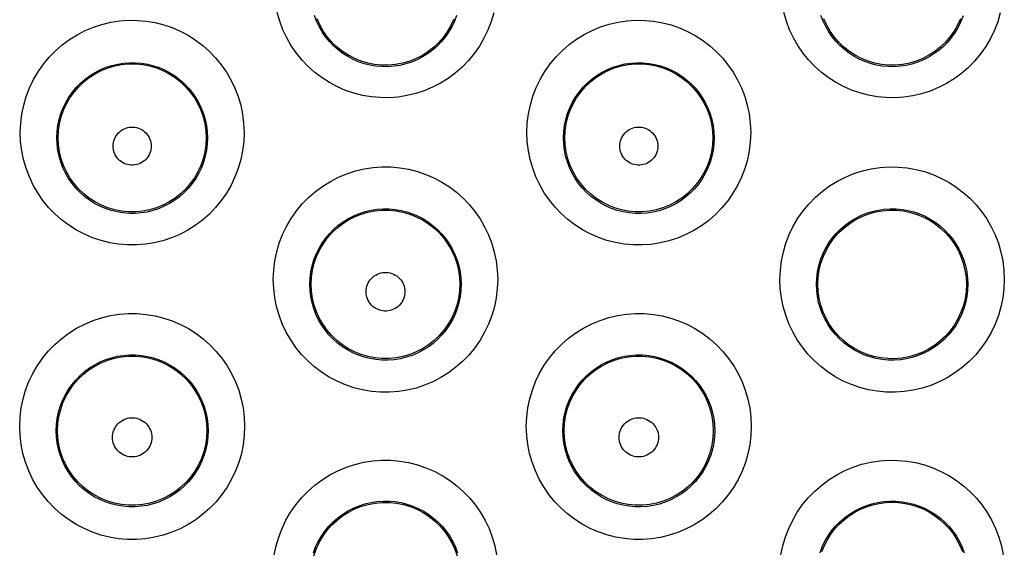
# Model space of a CAD drawing. Units: millimetres. Extents: x -52 to 97, y -25 to 49.
# Drawn here: x -1 to 5, y 12 to 14 of the extents above; entities that cross this region are included whole.
import ezdxf

# ---------------------------------------------------------------- set-up
doc = ezdxf.new("R2010")
doc.units = ezdxf.units.MM
doc.header["$LTSCALE"] = 16.335
doc.layers.get('0').update_dxf_attribs({"linetype": 'CONTINUOUS'})

msp = doc.modelspace()

# ---------------------------------------------------------------- linework, layer by layer
at = {"color": 253, "linetype": 'CONTINUOUS'}
for points in [[(2.0307, 14.4971), (2.0168, 14.4492), (1.9988, 14.4024), (1.9774, 14.3575), (1.9524, 14.3146), (1.9239, 14.2737), (1.8924, 14.2355), (1.858, 14.2001), (1.8206, 14.1674), (1.7811, 14.1381), (1.7394, 14.1121), (1.6956, 14.0895), (1.6504, 14.0705), (1.6038, 14.0554), (1.556, 14.044), (1.5077, 14.0364), (1.4591, 14.0329), (1.41, 14.0332), (1.3615, 14.0374), (1.3136, 14.0455), (1.2663, 14.0574), (1.2203, 14.073), (1.1758, 14.0922), (1.1327, 14.1151), (1.0917, 14.1411), (1.0529, 14.1704), (1.0163, 14.2029), (0.9825, 14.2381), (0.9516, 14.276), (0.9235, 14.3166), (0.8989, 14.3592), (0.8778, 14.4038), (0.8601, 14.4503), (0.8463, 14.498)], [(4.8018, 14.4963), (4.7877, 14.4482), (4.7696, 14.4011), (4.7479, 14.356), (4.7227, 14.313), (4.6939, 14.272), (4.6621, 14.2337), (4.6274, 14.1983), (4.5897, 14.1656), (4.5498, 14.1363), (4.5078, 14.1104), (4.4635, 14.0879), (4.418, 14.0692), (4.3711, 14.0543), (4.3229, 14.0431), (4.2743, 14.0359), (4.2254, 14.0327), (4.1762, 14.0334), (4.1277, 14.038), (4.0799, 14.0465), (4.0328, 14.0589), (3.9872, 14.0747), (3.9431, 14.0941), (3.9005, 14.1171), (3.86, 14.1431), (3.8218, 14.1723), (3.7857, 14.2047), (3.7524, 14.2396), (3.722, 14.2772), (3.6943, 14.3174), (3.67, 14.3596), (3.649, 14.4039), (3.6314, 14.4502), (3.6176, 14.4976)], [(-0.559, 13.8434), (-0.5568, 13.8941), (-0.5506, 13.9437), (-0.5404, 13.9923), (-0.5263, 14.0402), (-0.5082, 14.087), (-0.4866, 14.1319), (-0.4614, 14.1747), (-0.4328, 14.2156), (-0.4012, 14.2537), (-0.3667, 14.2891), (-0.3292, 14.3217), (-0.2896, 14.351), (-0.2479, 14.3769), (-0.204, 14.3994), (-0.1588, 14.4183), (-0.1122, 14.4334), (-0.0644, 14.4448), (-0.0161, 14.4523), (0.0325, 14.4558), (0.0815, 14.4555), (0.13, 14.4513), (0.178, 14.4432), (0.2254, 14.4313), (0.2715, 14.4157), (0.3161, 14.3965), (0.3593, 14.3737), (0.4003, 14.3477), (0.4392, 14.3184), (0.4758, 14.286), (0.5097, 14.2509), (0.5406, 14.2131), (0.5687, 14.1726), (0.5934, 14.1302), (0.6147, 14.0857), (0.6325, 14.0392), (0.6465, 13.9917), (0.6565, 13.9433), (0.6627, 13.8939), (0.665, 13.8434)], [(1.8274, 14.4814), (1.8155, 14.4501), (1.801, 14.42), (1.7842, 14.3911), (1.7651, 14.3638), (1.7439, 14.3382), (1.7207, 14.3143), (1.6957, 14.2925), (1.6691, 14.2728), (1.641, 14.2553), (1.6116, 14.2402), (1.5811, 14.2275), (1.5497, 14.2173), (1.5177, 14.2096), (1.4851, 14.2046), (1.4523, 14.2021), (1.4194, 14.2024), (1.3867, 14.2052), (1.3544, 14.2107), (1.3227, 14.2186), (1.2917, 14.2291), (1.2617, 14.242), (1.2328, 14.2573), (1.2052, 14.2748), (1.179, 14.2945), (1.1545, 14.3163), (1.1317, 14.3399), (1.1109, 14.3654), (1.0922, 14.3925), (1.0756, 14.4211), (1.0614, 14.4511), (1.0496, 14.4822)], [(2.2122, 13.8434), (2.2145, 13.8943), (2.2208, 13.9442), (2.231, 13.993), (2.2453, 14.041), (2.2635, 14.088), (2.2853, 14.133), (2.3107, 14.176), (2.3396, 14.217), (2.3714, 14.2552), (2.4062, 14.2905), (2.4439, 14.3232), (2.4838, 14.3524), (2.5258, 14.3782), (2.5701, 14.4007), (2.6156, 14.4194), (2.6624, 14.4343), (2.7105, 14.4455), (2.759, 14.4527), (2.8078, 14.4559), (2.857, 14.4553), (2.9055, 14.4508), (2.9533, 14.4424), (3.0005, 14.4301), (3.0461, 14.4144), (3.0903, 14.3951), (3.133, 14.3723), (3.1736, 14.3463), (3.2119, 14.3172), (3.2481, 14.285), (3.2816, 14.2501), (3.3122, 14.2126), (3.3401, 14.1725), (3.3646, 14.1303), (3.3858, 14.086), (3.4037, 14.0397), (3.4177, 13.9922), (3.4277, 13.9438), (3.4339, 13.8942), (3.4363, 13.8434)], [(4.5985, 14.4807), (4.5864, 14.4493), (4.5718, 14.419), (4.5548, 14.3901), (4.5355, 14.3627), (4.5141, 14.337), (4.4907, 14.3131), (4.4655, 14.2913), (4.4386, 14.2716), (4.4103, 14.2542), (4.3807, 14.2391), (4.3499, 14.2266), (4.3183, 14.2165), (4.286, 14.209), (4.2532, 14.2042), (4.2203, 14.202), (4.1873, 14.2025), (4.1546, 14.2057), (4.1223, 14.2114), (4.0908, 14.2196), (4.06, 14.2303), (4.0303, 14.2433), (4.0017, 14.2587), (3.9745, 14.2762), (3.9487, 14.2958), (3.9245, 14.3174), (3.9021, 14.3409), (3.8816, 14.3662), (3.8631, 14.3931), (3.8467, 14.4214), (3.8326, 14.4512), (3.8209, 14.4821)], [(-0.3591, 13.8135), (-0.3576, 13.8472), (-0.3533, 13.8806), (-0.3464, 13.9134), (-0.3369, 13.9456), (-0.3247, 13.9768), (-0.3101, 14.0069), (-0.2931, 14.0357), (-0.2739, 14.063), (-0.2526, 14.0886), (-0.2293, 14.1123), (-0.2042, 14.1341), (-0.1775, 14.1537), (-0.1493, 14.1711), (-0.1199, 14.1861), (-0.0894, 14.1988), (-0.058, 14.2089), (-0.026, 14.2165), (0.0065, 14.2215), (0.0393, 14.2239), (0.0721, 14.2237), (0.1048, 14.2209), (0.1372, 14.2155), (0.1689, 14.2075), (0.1999, 14.1971), (0.23, 14.1842), (0.259, 14.169), (0.2866, 14.1515), (0.3128, 14.1319), (0.3374, 14.1102), (0.3602, 14.0867), (0.3811, 14.0613), (0.4, 14.0343), (0.4167, 14.0058), (0.4311, 13.9759), (0.443, 13.9449), (0.4525, 13.913), (0.4593, 13.8803), (0.4635, 13.8471), (0.465, 13.8135)], [(2.4122, 13.8135), (2.4137, 13.8473), (2.418, 13.8808), (2.425, 13.9139), (2.4346, 13.9462), (2.4469, 13.9775), (2.4616, 14.0077), (2.4787, 14.0366), (2.4981, 14.0639), (2.5196, 14.0896), (2.5431, 14.1133), (2.5684, 14.1351), (2.5953, 14.1547), (2.6236, 14.172), (2.6532, 14.187), (2.6839, 14.1995), (2.7155, 14.2095), (2.7477, 14.217), (2.7804, 14.2218), (2.8133, 14.224), (2.8462, 14.2236), (2.8789, 14.2205), (2.9111, 14.2149), (2.9427, 14.2068), (2.9735, 14.1962), (3.0033, 14.1832), (3.0319, 14.168), (3.0592, 14.1506), (3.0851, 14.1311), (3.1094, 14.1096), (3.132, 14.0862), (3.1526, 14.061), (3.1713, 14.0342), (3.1879, 14.0059), (3.2022, 13.9762), (3.2142, 13.9452), (3.2237, 13.9133), (3.2306, 13.8806), (3.2348, 13.8472), (3.2363, 13.8135)], [(0.665, 13.8434), (0.6629, 13.7927), (0.6569, 13.7431), (0.6471, 13.6945), (0.6332, 13.6466), (0.6153, 13.5998), (0.594, 13.5549), (0.5691, 13.512), (0.5407, 13.471), (0.5094, 13.4328), (0.4751, 13.3973), (0.4378, 13.3645), (0.3984, 13.335), (0.3568, 13.3089), (0.313, 13.286), (0.2679, 13.2669), (0.2214, 13.2515), (0.1735, 13.2399), (0.1252, 13.2321), (0.0765, 13.2283), (0.0274, 13.2284), (-0.0213, 13.2323), (-0.0695, 13.2402), (-0.1172, 13.252), (-0.1635, 13.2675), (-0.2084, 13.2867), (-0.252, 13.3095), (-0.2934, 13.3356), (-0.3327, 13.3651), (-0.3697, 13.3979), (-0.4039, 13.4333), (-0.4351, 13.4715), (-0.4634, 13.5124), (-0.4883, 13.5553), (-0.5095, 13.6002), (-0.5273, 13.647), (-0.5412, 13.6948), (-0.551, 13.7433), (-0.557, 13.7928), (-0.559, 13.8434)], [(-0.0515, 13.7684), (-0.0509, 13.7784), (-0.0495, 13.7881), (-0.0472, 13.7976), (-0.0439, 13.8069), (-0.0397, 13.816), (-0.0348, 13.8245), (-0.029, 13.8325), (-0.0225, 13.84), (-0.0153, 13.8468), (-0.0075, 13.8528), (0.0009, 13.8582), (0.0097, 13.8627), (0.0189, 13.8663), (0.0284, 13.8691), (0.0382, 13.871), (0.048, 13.8719), (0.058, 13.8719), (0.0678, 13.871), (0.0775, 13.8691), (0.0871, 13.8663), (0.0963, 13.8627), (0.1051, 13.8582), (0.1135, 13.8528), (0.1213, 13.8468), (0.1284, 13.84), (0.135, 13.8325), (0.1407, 13.8245), (0.1457, 13.816), (0.1499, 13.8069), (0.1531, 13.7976), (0.1555, 13.7882), (0.1569, 13.7784), (0.1574, 13.7684)], [(3.4363, 13.8434), (3.4342, 13.7924), (3.4281, 13.7425), (3.4182, 13.6937), (3.4041, 13.6456), (3.3861, 13.5985), (3.3646, 13.5535), (3.3394, 13.5104), (3.3107, 13.4694), (3.2791, 13.431), (3.2445, 13.3955), (3.2069, 13.3627), (3.1671, 13.3332), (3.1252, 13.3072), (3.081, 13.2845), (3.0355, 13.2655), (2.9886, 13.2504), (2.9404, 13.239), (2.8919, 13.2315), (2.8429, 13.2281), (2.7936, 13.2286), (2.7449, 13.233), (2.6968, 13.2413), (2.6493, 13.2534), (2.6033, 13.2692), (2.5588, 13.2886), (2.5157, 13.3116), (2.4748, 13.3377), (2.4361, 13.3671), (2.3996, 13.3997), (2.3659, 13.4349), (2.3352, 13.4728), (2.3072, 13.5134), (2.2827, 13.5559), (2.2616, 13.6004), (2.2439, 13.647), (2.2301, 13.6946), (2.2203, 13.7431), (2.2143, 13.7927), (2.2122, 13.8434)], [(2.7198, 13.7684), (2.7203, 13.7784), (2.7218, 13.7882), (2.7241, 13.7977), (2.7274, 13.807), (2.7315, 13.816), (2.7365, 13.8245), (2.7423, 13.8325), (2.7488, 13.84), (2.756, 13.8468), (2.7638, 13.8528), (2.7722, 13.8582), (2.781, 13.8627), (2.7902, 13.8663), (2.7997, 13.8691), (2.8094, 13.871), (2.8193, 13.8719), (2.8293, 13.8719), (2.8391, 13.871), (2.8488, 13.8691), (2.8584, 13.8663), (2.8676, 13.8627), (2.8764, 13.8582), (2.8848, 13.8529), (2.8926, 13.8468), (2.8997, 13.84), (2.9063, 13.8325), (2.912, 13.8245), (2.917, 13.816), (2.9212, 13.807), (2.9244, 13.7977), (2.9268, 13.7882), (2.9282, 13.7784), (2.9287, 13.7684)], [(0.465, 13.8135), (0.4638, 13.7799), (0.4598, 13.7465), (0.4531, 13.7136), (0.4437, 13.6814), (0.4318, 13.6501), (0.4174, 13.6199), (0.4006, 13.591), (0.3816, 13.5636), (0.3605, 13.5379), (0.3373, 13.514), (0.3124, 13.492), (0.2857, 13.4722), (0.2577, 13.4546), (0.2283, 13.4393), (0.1978, 13.4265), (0.1664, 13.4161), (0.1343, 13.4083), (0.1017, 13.4031), (0.0687, 13.4005), (0.0358, 13.4005), (0.0029, 13.4032), (-0.0296, 13.4085), (-0.0616, 13.4164), (-0.0929, 13.4269), (-0.1233, 13.4398), (-0.1525, 13.4551), (-0.1805, 13.4727), (-0.207, 13.4925), (-0.2318, 13.5144), (-0.2548, 13.5383), (-0.2759, 13.564), (-0.2949, 13.5914), (-0.3116, 13.6202), (-0.326, 13.6504), (-0.3379, 13.6817), (-0.3472, 13.7139), (-0.3538, 13.7467), (-0.3578, 13.78), (-0.3591, 13.8135)], [(3.2363, 13.8135), (3.235, 13.7797), (3.231, 13.7462), (3.2242, 13.7131), (3.2148, 13.6807), (3.2027, 13.6493), (3.1882, 13.619), (3.1713, 13.59), (3.152, 13.5625), (3.1307, 13.5367), (3.1073, 13.5128), (3.0821, 13.4908), (3.0553, 13.471), (3.027, 13.4535), (2.9973, 13.4383), (2.9666, 13.4255), (2.935, 13.4153), (2.9026, 13.4077), (2.8698, 13.4027), (2.8367, 13.4004), (2.8036, 13.4007), (2.7707, 13.4037), (2.7383, 13.4092), (2.7064, 13.4174), (2.6754, 13.428), (2.6453, 13.4411), (2.6164, 13.4565), (2.5888, 13.4741), (2.5626, 13.4939), (2.5382, 13.5157), (2.5155, 13.5394), (2.4947, 13.5649), (2.476, 13.592), (2.4595, 13.6206), (2.4452, 13.6506), (2.4334, 13.6817), (2.4241, 13.7137), (2.4175, 13.7465), (2.4135, 13.7799), (2.4122, 13.8135)], [(0.1574, 13.7684), (0.157, 13.7583), (0.1556, 13.7486), (0.1533, 13.7391), (0.15, 13.7297), (0.1459, 13.7207), (0.141, 13.7121), (0.1352, 13.7041), (0.1287, 13.6965), (0.1215, 13.6897), (0.1137, 13.6836), (0.1053, 13.6782), (0.0964, 13.6737), (0.0872, 13.67), (0.0776, 13.6672), (0.0679, 13.6653), (0.058, 13.6644), (0.048, 13.6644), (0.0381, 13.6653), (0.0284, 13.6672), (0.0187, 13.67), (0.0095, 13.6737), (0.0007, 13.6782), (-0.0077, 13.6836), (-0.0155, 13.6897), (-0.0227, 13.6965), (-0.0292, 13.7041), (-0.035, 13.7121), (-0.0399, 13.7207), (-0.0441, 13.7297), (-0.0473, 13.7391), (-0.0496, 13.7486), (-0.051, 13.7583), (-0.0515, 13.7684)], [(2.9287, 13.7684), (2.9283, 13.7584), (2.9269, 13.7486), (2.9246, 13.7391), (2.9213, 13.7298), (2.9172, 13.7207), (2.9122, 13.7121), (2.9065, 13.7041), (2.8999, 13.6966), (2.8928, 13.6897), (2.885, 13.6836), (2.8766, 13.6782), (2.8677, 13.6737), (2.8585, 13.67), (2.8489, 13.6672), (2.8392, 13.6653), (2.8293, 13.6644), (2.8193, 13.6644), (2.8094, 13.6653), (2.7996, 13.6672), (2.79, 13.67), (2.7808, 13.6737), (2.772, 13.6782), (2.7636, 13.6836), (2.7558, 13.6897), (2.7486, 13.6966), (2.7421, 13.7041), (2.7363, 13.7121), (2.7314, 13.7207), (2.7272, 13.7298), (2.724, 13.7391), (2.7217, 13.7486), (2.7203, 13.7584), (2.7198, 13.7684)], [(0.8249, 13.0404), (0.8272, 13.0913), (0.8334, 13.1411), (0.8435, 13.1899), (0.8578, 13.2379), (0.8759, 13.2849), (0.8975, 13.3299), (0.9228, 13.3729), (0.9516, 13.4139), (0.9833, 13.4522), (1.018, 13.4877), (1.0557, 13.5204), (1.0955, 13.5498), (1.1374, 13.5758), (1.1816, 13.5985), (1.2271, 13.6174), (1.2739, 13.6325), (1.3221, 13.6439), (1.3706, 13.6513), (1.4195, 13.6548), (1.4688, 13.6543), (1.5175, 13.65), (1.5656, 13.6417), (1.6131, 13.6296), (1.6592, 13.6139), (1.7038, 13.5946), (1.747, 13.5717), (1.788, 13.5456), (1.8268, 13.5162), (1.8634, 13.4837), (1.8971, 13.4486), (1.928, 13.4107), (1.9561, 13.3703), (1.9808, 13.3278), (2.002, 13.2833), (2.0199, 13.2368), (2.0339, 13.1892), (2.0439, 13.1407), (2.05, 13.0911), (2.0523, 13.0404)], [(3.5962, 13.0404), (3.5985, 13.0914), (3.6047, 13.1414), (3.6149, 13.1903), (3.6292, 13.2385), (3.6475, 13.2856), (3.6693, 13.3307), (3.6947, 13.3738), (3.7236, 13.4149), (3.7555, 13.4532), (3.7904, 13.4887), (3.8283, 13.5215), (3.8683, 13.5509), (3.9105, 13.5768), (3.9549, 13.5994), (4.0006, 13.6182), (4.0476, 13.6331), (4.096, 13.6443), (4.1447, 13.6516), (4.1937, 13.6548), (4.2431, 13.6541), (4.2918, 13.6496), (4.3398, 13.6411), (4.3871, 13.6288), (4.4329, 13.613), (4.4772, 13.5936), (4.52, 13.5706), (4.5606, 13.5446), (4.599, 13.5154), (4.6353, 13.4831), (4.6688, 13.4481), (4.6995, 13.4105), (4.7274, 13.3703), (4.7519, 13.328), (4.7731, 13.2836), (4.791, 13.2372), (4.805, 13.1896), (4.8151, 13.141), (4.8213, 13.0913), (4.8236, 13.0404)], [(1.0249, 13.0135), (1.0264, 13.0473), (1.0306, 13.0809), (1.0375, 13.1139), (1.0472, 13.1462), (1.0593, 13.1776), (1.074, 13.2079), (1.0911, 13.2368), (1.1104, 13.2642), (1.1319, 13.2899), (1.1553, 13.3138), (1.1806, 13.3357), (1.2075, 13.3554), (1.2358, 13.3729), (1.2655, 13.388), (1.2962, 13.4007), (1.3278, 13.4109), (1.3601, 13.4185), (1.3928, 13.4234), (1.4258, 13.4258), (1.4589, 13.4255), (1.4918, 13.4226), (1.5243, 13.417), (1.5561, 13.409), (1.5872, 13.3984), (1.6173, 13.3854), (1.6463, 13.3701), (1.674, 13.3525), (1.7002, 13.3328), (1.7247, 13.3111), (1.7475, 13.2875), (1.7684, 13.2621), (1.7873, 13.235), (1.804, 13.2065), (1.8184, 13.1765), (1.8303, 13.1454), (1.8398, 13.1134), (1.8467, 13.0806), (1.8509, 13.0472), (1.8524, 13.0135)], [(3.7962, 13.0135), (3.7977, 13.0474), (3.8019, 13.0811), (3.8089, 13.1142), (3.8186, 13.1466), (3.8308, 13.1781), (3.8456, 13.2084), (3.8628, 13.2374), (3.8822, 13.2649), (3.9038, 13.2906), (3.9274, 13.3145), (3.9528, 13.3364), (3.9798, 13.3561), (4.0083, 13.3736), (4.0381, 13.3886), (4.0689, 13.4012), (4.1007, 13.4113), (4.1331, 13.4188), (4.166, 13.4237), (4.1991, 13.4259), (4.2322, 13.4254), (4.2651, 13.4223), (4.2975, 13.4166), (4.3292, 13.4084), (4.3601, 13.3978), (4.39, 13.3847), (4.4187, 13.3694), (4.4462, 13.3519), (4.4721, 13.3323), (4.4965, 13.3107), (4.5191, 13.2872), (4.5398, 13.2619), (4.5585, 13.235), (4.5752, 13.2066), (4.5895, 13.1768), (4.6015, 13.1457), (4.611, 13.1137), (4.6179, 13.0808), (4.6222, 13.0474), (4.6236, 13.0135)], [(2.0523, 13.0404), (2.0502, 12.9896), (2.0442, 12.9397), (2.0343, 12.891), (2.0203, 12.8429), (2.0024, 12.7959), (1.9809, 12.7509), (1.9559, 12.7078), (1.9273, 12.6667), (1.8958, 12.6283), (1.8613, 12.5927), (1.8238, 12.5597), (1.7841, 12.5302), (1.7422, 12.504), (1.6981, 12.4811), (1.6527, 12.462), (1.6059, 12.4466), (1.5577, 12.435), (1.5091, 12.4273), (1.4601, 12.4237), (1.4106, 12.424), (1.3617, 12.4281), (1.3134, 12.4363), (1.2656, 12.4483), (1.2193, 12.464), (1.1744, 12.4833), (1.1308, 12.5064), (1.0895, 12.5326), (1.0504, 12.5622), (1.0135, 12.595), (0.9795, 12.6305), (0.9484, 12.6687), (0.9203, 12.7095), (0.8955, 12.7523), (0.8743, 12.7971), (0.8566, 12.8439), (0.8428, 12.8917), (0.8329, 12.9402), (0.827, 12.9898), (0.8249, 13.0404)], [(1.3324, 12.9728), (1.333, 12.983), (1.3344, 12.9929), (1.3368, 13.0026), (1.3401, 13.012), (1.3444, 13.0212), (1.3494, 13.0299), (1.3553, 13.038), (1.3619, 13.0456), (1.3692, 13.0525), (1.3771, 13.0587), (1.3857, 13.0641), (1.3946, 13.0687), (1.4039, 13.0724), (1.4137, 13.0752), (1.4235, 13.0771), (1.4335, 13.0781), (1.4437, 13.0781), (1.4537, 13.0771), (1.4636, 13.0752), (1.4733, 13.0724), (1.4826, 13.0687), (1.4916, 13.0641), (1.5001, 13.0587), (1.508, 13.0525), (1.5153, 13.0456), (1.522, 13.038), (1.5278, 13.0299), (1.5329, 13.0212), (1.5371, 13.012), (1.5404, 13.0026), (1.5428, 12.9929), (1.5443, 12.983), (1.5448, 12.9728)], [(4.8236, 13.0404), (4.8215, 12.9893), (4.8154, 12.9393), (4.8054, 12.8903), (4.7913, 12.8421), (4.7732, 12.7949), (4.7516, 12.7497), (4.7264, 12.7065), (4.6976, 12.6653), (4.6658, 12.6269), (4.631, 12.5912), (4.5933, 12.5583), (4.5533, 12.5287), (4.5112, 12.5026), (4.4668, 12.4798), (4.421, 12.4609), (4.3739, 12.4457), (4.3254, 12.4343), (4.2766, 12.4269), (4.2274, 12.4236), (4.1778, 12.4242), (4.1289, 12.4286), (4.0807, 12.4371), (4.0331, 12.4494), (3.987, 12.4653), (3.9424, 12.4849), (3.8993, 12.508), (3.8584, 12.5343), (3.8197, 12.5638), (3.7833, 12.5964), (3.7497, 12.6317), (3.719, 12.6696), (3.6911, 12.7102), (3.6666, 12.7527), (3.6455, 12.7973), (3.6279, 12.8438), (3.6141, 12.8915), (3.6043, 12.94), (3.5983, 12.9896), (3.5962, 13.0404)], [(1.8524, 13.0135), (1.8511, 12.9797), (1.847, 12.9462), (1.8403, 12.9131), (1.8309, 12.8807), (1.8189, 12.8493), (1.8044, 12.8189), (1.7875, 12.7899), (1.7683, 12.7624), (1.747, 12.7365), (1.7237, 12.7125), (1.6986, 12.6904), (1.6717, 12.6705), (1.6434, 12.6528), (1.6138, 12.6375), (1.5831, 12.6246), (1.5514, 12.6143), (1.519, 12.6065), (1.4861, 12.6013), (1.453, 12.5989), (1.4198, 12.599), (1.3867, 12.6019), (1.354, 12.6073), (1.3219, 12.6154), (1.2906, 12.626), (1.2602, 12.639), (1.231, 12.6545), (1.2031, 12.6722), (1.1766, 12.6921), (1.1519, 12.7141), (1.1289, 12.738), (1.1079, 12.7637), (1.089, 12.7911), (1.0723, 12.8199), (1.058, 12.8501), (1.0461, 12.8814), (1.0368, 12.9136), (1.0301, 12.9465), (1.0261, 12.9799), (1.0249, 13.0135)], [(4.6236, 13.0135), (4.6223, 12.9796), (4.6183, 12.9459), (4.6115, 12.9127), (4.602, 12.8802), (4.5899, 12.8486), (4.5753, 12.8182), (4.5582, 12.7891), (4.5389, 12.7615), (4.5174, 12.7356), (4.494, 12.7115), (4.4686, 12.6895), (4.4416, 12.6696), (4.4131, 12.6519), (4.3833, 12.6367), (4.3523, 12.6239), (4.3205, 12.6137), (4.2879, 12.606), (4.2549, 12.6011), (4.2216, 12.5988), (4.1883, 12.5992), (4.1552, 12.6022), (4.1226, 12.6079), (4.0906, 12.6162), (4.0595, 12.6269), (4.0293, 12.6401), (4.0004, 12.6556), (3.9727, 12.6733), (3.9466, 12.6932), (3.9221, 12.7151), (3.8994, 12.7388), (3.8787, 12.7644), (3.86, 12.7916), (3.8435, 12.8202), (3.8292, 12.8502), (3.8174, 12.8814), (3.8081, 12.9135), (3.8014, 12.9464), (3.7974, 12.9798), (3.7962, 13.0135)], [(1.5448, 12.9728), (1.5443, 12.9626), (1.5429, 12.9527), (1.5406, 12.943), (1.5373, 12.9336), (1.533, 12.9244), (1.528, 12.9157), (1.5222, 12.9075), (1.5155, 12.8998), (1.5082, 12.8929), (1.5003, 12.8867), (1.4918, 12.8812), (1.4828, 12.8766), (1.4734, 12.8729), (1.4637, 12.87), (1.4538, 12.8681), (1.4437, 12.8672), (1.4335, 12.8672), (1.4235, 12.8681), (1.4136, 12.87), (1.4038, 12.8729), (1.3945, 12.8766), (1.3855, 12.8812), (1.3769, 12.8867), (1.369, 12.8929), (1.3617, 12.8998), (1.3551, 12.9075), (1.3492, 12.9157), (1.3442, 12.9244), (1.34, 12.9336), (1.3367, 12.943), (1.3344, 12.9527), (1.3329, 12.9626), (1.3324, 12.9728)], [(-0.5623, 12.2375), (-0.56, 12.2883), (-0.5538, 12.338), (-0.5437, 12.3868), (-0.5296, 12.4348), (-0.5116, 12.4817), (-0.49, 12.5267), (-0.4649, 12.5697), (-0.4362, 12.6108), (-0.4046, 12.6492), (-0.37, 12.6848), (-0.3324, 12.7176), (-0.2927, 12.7472), (-0.2508, 12.7733), (-0.2066, 12.7961), (-0.1612, 12.8152), (-0.1144, 12.8305), (-0.0662, 12.8421), (-0.0177, 12.8498), (0.0313, 12.8534), (0.0808, 12.8532), (0.1297, 12.849), (0.178, 12.8409), (0.2259, 12.8289), (0.2723, 12.8133), (0.3173, 12.7939), (0.3609, 12.7709), (0.4022, 12.7447), (0.4414, 12.7152), (0.4784, 12.6824), (0.5124, 12.647), (0.5436, 12.6089), (0.5718, 12.5682), (0.5966, 12.5254), (0.6179, 12.4807), (0.6358, 12.434), (0.6498, 12.3863), (0.6598, 12.3377), (0.666, 12.2881), (0.6682, 12.2375)], [(2.209, 12.2375), (2.2113, 12.2885), (2.2175, 12.3384), (2.2277, 12.3873), (2.2419, 12.4354), (2.26, 12.4825), (2.2818, 12.5276), (2.3071, 12.5707), (2.3359, 12.6119), (2.3677, 12.6503), (2.4026, 12.6859), (2.4403, 12.7188), (2.4803, 12.7483), (2.5224, 12.7744), (2.5668, 12.7971), (2.6125, 12.8161), (2.6595, 12.8312), (2.7079, 12.8426), (2.7567, 12.8501), (2.8058, 12.8535), (2.8553, 12.853), (2.9042, 12.8486), (2.9524, 12.8402), (3.0001, 12.828), (3.0463, 12.8122), (3.0909, 12.7928), (3.1341, 12.7698), (3.1751, 12.7436), (3.2139, 12.7142), (3.2505, 12.6816), (3.2843, 12.6464), (3.3152, 12.6085), (3.3432, 12.568), (3.3679, 12.5254), (3.3892, 12.4808), (3.407, 12.4342), (3.421, 12.3865), (3.431, 12.338), (3.4372, 12.2883), (3.4395, 12.2375)], [(-0.3623, 12.2135), (-0.3608, 12.2473), (-0.3566, 12.2809), (-0.3497, 12.3139), (-0.3401, 12.3462), (-0.328, 12.3777), (-0.3134, 12.4079), (-0.2964, 12.4369), (-0.2771, 12.4644), (-0.2557, 12.4902), (-0.2323, 12.5142), (-0.207, 12.5362), (-0.1802, 12.556), (-0.1518, 12.5736), (-0.1222, 12.5889), (-0.0914, 12.6017), (-0.0598, 12.612), (-0.0275, 12.6198), (0.0054, 12.6249), (0.0385, 12.6274), (0.0717, 12.6272), (0.1047, 12.6244), (0.1374, 12.619), (0.1695, 12.611), (0.2009, 12.6004), (0.2313, 12.5874), (0.2606, 12.572), (0.2886, 12.5544), (0.315, 12.5345), (0.3399, 12.5126), (0.3629, 12.4888), (0.384, 12.4631), (0.403, 12.4359), (0.4198, 12.4071), (0.4342, 12.377), (0.4463, 12.3457), (0.4557, 12.3135), (0.4626, 12.2806), (0.4668, 12.2472), (0.4682, 12.2135)], [(2.409, 12.2135), (2.4105, 12.2474), (2.4147, 12.2811), (2.4217, 12.3142), (2.4313, 12.3467), (2.4435, 12.3782), (2.4582, 12.4086), (2.4754, 12.4376), (2.4948, 12.4651), (2.5163, 12.491), (2.5399, 12.515), (2.5652, 12.537), (2.5923, 12.5568), (2.6208, 12.5744), (2.6505, 12.5896), (2.6814, 12.6023), (2.7132, 12.6125), (2.7457, 12.6202), (2.7787, 12.6251), (2.8119, 12.6275), (2.8451, 12.6271), (2.8782, 12.6241), (2.9108, 12.6185), (2.9428, 12.6104), (2.974, 12.5997), (3.0042, 12.5866), (3.0332, 12.5713), (3.0609, 12.5536), (3.0872, 12.5338), (3.1117, 12.5121), (3.1346, 12.4883), (3.1555, 12.4628), (3.1744, 12.4357), (3.1911, 12.4071), (3.2055, 12.3771), (3.2175, 12.3459), (3.227, 12.3137), (3.2339, 12.2808), (3.2381, 12.2473), (3.2395, 12.2135)], [(-0.0547, 12.1773), (-0.0542, 12.1876), (-0.0527, 12.1977), (-0.0503, 12.2074), (-0.047, 12.217), (-0.0427, 12.2263), (-0.0375, 12.2351), (-0.0316, 12.2434), (-0.0248, 12.2511), (-0.0175, 12.2581), (-0.0094, 12.2644), (-0.0008, 12.2699), (0.0083, 12.2745), (0.0178, 12.2783), (0.0277, 12.2812), (0.0377, 12.2831), (0.0478, 12.2841), (0.0581, 12.2841), (0.0683, 12.2831), (0.0783, 12.2812), (0.0882, 12.2783), (0.0976, 12.2745), (0.1067, 12.2699), (0.1154, 12.2644), (0.1234, 12.2581), (0.1308, 12.2511), (0.1376, 12.2434), (0.1435, 12.2351), (0.1486, 12.2263), (0.1529, 12.217), (0.1563, 12.2074), (0.1587, 12.1977), (0.1601, 12.1876), (0.1607, 12.1773)], [(2.7165, 12.1773), (2.7171, 12.1876), (2.7186, 12.1977), (2.721, 12.2074), (2.7243, 12.217), (2.7286, 12.2263), (2.7337, 12.2351), (2.7397, 12.2434), (2.7464, 12.2511), (2.7538, 12.2581), (2.7619, 12.2644), (2.7705, 12.2699), (2.7796, 12.2746), (2.7891, 12.2783), (2.7989, 12.2812), (2.809, 12.2831), (2.8191, 12.2841), (2.8294, 12.2841), (2.8396, 12.2831), (2.8496, 12.2812), (2.8594, 12.2783), (2.8689, 12.2746), (2.878, 12.2699), (2.8867, 12.2644), (2.8947, 12.2581), (2.9021, 12.2511), (2.9088, 12.2434), (2.9148, 12.2351), (2.9199, 12.2264), (2.9242, 12.217), (2.9276, 12.2075), (2.93, 12.1977), (2.9314, 12.1876), (2.932, 12.1773)], [(0.6682, 12.2375), (0.6661, 12.1867), (0.6601, 12.137), (0.6502, 12.0882), (0.6363, 12.0402), (0.6185, 11.9933), (0.5971, 11.9482), (0.5721, 11.9051), (0.5437, 11.864), (0.5122, 11.8255), (0.4778, 11.7898), (0.4404, 11.7568), (0.4008, 11.7271), (0.359, 11.7008), (0.315, 11.6778), (0.2695, 11.6585), (0.2227, 11.643), (0.1746, 11.6312), (0.126, 11.6233), (0.0769, 11.6195), (0.0274, 11.6195), (-0.0216, 11.6235), (-0.0702, 11.6315), (-0.1182, 11.6434), (-0.1649, 11.659), (-0.2101, 11.6783), (-0.254, 11.7013), (-0.2957, 11.7277), (-0.3351, 11.7574), (-0.3724, 11.7903), (-0.4067, 11.826), (-0.438, 11.8644), (-0.4664, 11.9055), (-0.4913, 11.9486), (-0.5126, 11.9936), (-0.5305, 12.0406), (-0.5444, 12.0886), (-0.5542, 12.1372), (-0.5602, 12.1869), (-0.5623, 12.2375)], [(3.4395, 12.2375), (3.4374, 12.1865), (3.4313, 12.1365), (3.4214, 12.0876), (3.4073, 12.0394), (3.3893, 11.9923), (3.3678, 11.9471), (3.3426, 11.9039), (3.3139, 11.8627), (3.2823, 11.8241), (3.2476, 11.7884), (3.2099, 11.7554), (3.1701, 11.7257), (3.128, 11.6994), (3.0836, 11.6765), (3.0379, 11.6574), (2.9908, 11.6421), (2.9424, 11.6305), (2.8935, 11.6229), (2.8443, 11.6193), (2.7946, 11.6197), (2.7455, 11.624), (2.6971, 11.6323), (2.6492, 11.6445), (2.6028, 11.6604), (2.5578, 11.6799), (2.5143, 11.703), (2.4731, 11.7294), (2.434, 11.7591), (2.3972, 11.7919), (2.3633, 11.8275), (2.3323, 11.8657), (2.3042, 11.9065), (2.2796, 11.9493), (2.2584, 11.9941), (2.2407, 12.0408), (2.2269, 12.0886), (2.2171, 12.1372), (2.2111, 12.1868), (2.209, 12.2375)], [(0.4682, 12.2135), (0.467, 12.1797), (0.4629, 12.1462), (0.4562, 12.1131), (0.4468, 12.0807), (0.4348, 12.0493), (0.4204, 12.0189), (0.4035, 11.9898), (0.3844, 11.9623), (0.3631, 11.9363), (0.3399, 11.9122), (0.3147, 11.8901), (0.2879, 11.8701), (0.2596, 11.8523), (0.23, 11.8368), (0.1993, 11.8238), (0.1676, 11.8133), (0.1352, 11.8054), (0.1023, 11.8002), (0.069, 11.7975), (0.0357, 11.7976), (0.0026, 11.8003), (-0.0303, 11.8057), (-0.0626, 11.8136), (-0.0942, 11.8242), (-0.1248, 11.8372), (-0.1543, 11.8527), (-0.1825, 11.8704), (-0.2092, 11.8905), (-0.2343, 11.9126), (-0.2575, 11.9367), (-0.2787, 11.9626), (-0.2978, 11.9901), (-0.3146, 12.0192), (-0.329, 12.0495), (-0.3409, 12.081), (-0.3503, 12.1134), (-0.357, 12.1464), (-0.361, 12.1798), (-0.3623, 12.2135)], [(0.1607, 12.1773), (0.1602, 12.1669), (0.1587, 12.1569), (0.1564, 12.1471), (0.153, 12.1374), (0.1488, 12.1281), (0.1437, 12.1193), (0.1377, 12.111), (0.131, 12.1032), (0.1236, 12.0962), (0.1155, 12.0899), (0.1069, 12.0843), (0.0978, 12.0797), (0.0883, 12.0759), (0.0784, 12.073), (0.0683, 12.071), (0.0581, 12.0701), (0.0478, 12.0701), (0.0376, 12.071), (0.0276, 12.073), (0.0177, 12.0759), (0.0082, 12.0797), (-0.0009, 12.0843), (-0.0096, 12.0899), (-0.0176, 12.0962), (-0.025, 12.1032), (-0.0318, 12.111), (-0.0377, 12.1193), (-0.0428, 12.1281), (-0.0471, 12.1374), (-0.0504, 12.147), (-0.0528, 12.1568), (-0.0542, 12.1669), (-0.0547, 12.1773)], [(3.2395, 12.2135), (3.2382, 12.1796), (3.2342, 12.1459), (3.2274, 12.1127), (3.2179, 12.0802), (3.2058, 12.0486), (3.1913, 12.0182), (3.1743, 11.989), (3.155, 11.9614), (3.1336, 11.9354), (3.1101, 11.9113), (3.0848, 11.8891), (3.0578, 11.8691), (3.0293, 11.8514), (2.9995, 11.836), (2.9686, 11.8231), (2.9367, 11.8127), (2.9041, 11.805), (2.871, 11.7999), (2.8377, 11.7974), (2.8043, 11.7977), (2.7711, 11.8006), (2.7383, 11.8062), (2.706, 11.8144), (2.6746, 11.8251), (2.6442, 11.8383), (2.615, 11.8538), (2.587, 11.8716), (2.5606, 11.8916), (2.5359, 11.9137), (2.5129, 11.9376), (2.492, 11.9634), (2.4731, 11.9908), (2.4565, 12.0196), (2.4422, 12.0498), (2.4303, 12.0812), (2.421, 12.1134), (2.4143, 12.1464), (2.4103, 12.1798), (2.409, 12.2135)], [(2.932, 12.1773), (2.9315, 12.1669), (2.93, 12.1569), (2.9277, 12.1471), (2.9243, 12.1375), (2.92, 12.1281), (2.9149, 12.1193), (2.909, 12.111), (2.9023, 12.1032), (2.8949, 12.0962), (2.8868, 12.0899), (2.8781, 12.0844), (2.8691, 12.0797), (2.8596, 12.0759), (2.8497, 12.073), (2.8396, 12.0711), (2.8294, 12.0701), (2.8191, 12.0701), (2.8089, 12.0711), (2.7989, 12.073), (2.789, 12.0759), (2.7795, 12.0797), (2.7704, 12.0844), (2.7617, 12.0899), (2.7536, 12.0962), (2.7463, 12.1032), (2.7395, 12.111), (2.7336, 12.1193), (2.7285, 12.1281), (2.7242, 12.1374), (2.7209, 12.1471), (2.7185, 12.1569), (2.717, 12.1669), (2.7165, 12.1773)], [(0.8305, 11.5353), (0.8406, 11.5842), (0.8547, 11.6323), (0.8728, 11.6794), (0.8944, 11.7245), (0.9196, 11.7676), (0.9484, 11.8088), (0.9801, 11.8473), (1.0148, 11.883), (1.0525, 11.916), (1.0924, 11.9456), (1.1345, 11.9718), (1.1788, 11.9947), (1.2245, 12.0139), (1.2715, 12.0292), (1.3199, 12.0408), (1.3687, 12.0484), (1.4179, 12.052), (1.4675, 12.0517), (1.5165, 12.0474), (1.565, 12.0392), (1.613, 12.0271), (1.6594, 12.0113), (1.7044, 11.9919), (1.748, 11.9688), (1.7894, 11.9425), (1.8285, 11.9129), (1.8654, 11.8801), (1.8995, 11.8447), (1.9306, 11.8065), (1.9588, 11.7658), (1.9836, 11.723), (2.0049, 11.6782), (2.0228, 11.6315), (2.0368, 11.5836), (2.0468, 11.535)], [(3.6018, 11.5355), (3.6119, 11.5845), (3.6261, 11.6327), (3.6443, 11.6799), (3.666, 11.7251), (3.6913, 11.7683), (3.7202, 11.8095), (3.7521, 11.8481), (3.7869, 11.8838), (3.8248, 11.9167), (3.8648, 11.9464), (3.907, 11.9725), (3.9515, 11.9954), (3.9973, 12.0144), (4.0445, 12.0297), (4.0931, 12.0411), (4.142, 12.0486), (4.1913, 12.052), (4.241, 12.0515), (4.29, 12.0471), (4.3384, 12.0388), (4.3862, 12.0265), (4.4324, 12.0107), (4.4772, 11.9912), (4.5205, 11.9681), (4.5616, 11.9418), (4.6005, 11.9123), (4.6372, 11.8797), (4.671, 11.8444), (4.7019, 11.8064), (4.73, 11.7658), (4.7548, 11.7232), (4.7761, 11.6785), (4.794, 11.6318), (4.808, 11.584), (4.818, 11.5353)], [(1.0442, 11.5467), (1.0564, 11.5782), (1.0711, 11.6086), (1.0881, 11.6377), (1.1075, 11.6653), (1.129, 11.6913), (1.1525, 11.7153), (1.1778, 11.7374), (1.2048, 11.7574), (1.2333, 11.775), (1.2631, 11.7904), (1.294, 11.8032), (1.3259, 11.8136), (1.3584, 11.8213), (1.3914, 11.8264), (1.4247, 11.8289), (1.4581, 11.8287), (1.4912, 11.8258), (1.5241, 11.8203), (1.5563, 11.8122), (1.5877, 11.8015), (1.6182, 11.7884), (1.6475, 11.773), (1.6755, 11.7552), (1.702, 11.7353), (1.7268, 11.7134), (1.7499, 11.6895), (1.7709, 11.6638), (1.7899, 11.6365), (1.8067, 11.6076), (1.8212, 11.5774), (1.8332, 11.5461)], [(3.8156, 11.547), (3.8278, 11.5786), (3.8425, 11.609), (3.8597, 11.6382), (3.8791, 11.6658), (3.9007, 11.6918), (3.9243, 11.7158), (3.9498, 11.7379), (3.9769, 11.7579), (4.0055, 11.7755), (4.0354, 11.7908), (4.0664, 11.8036), (4.0983, 11.8139), (4.131, 11.8216), (4.1641, 11.8266), (4.1974, 11.8289), (4.2308, 11.8286), (4.264, 11.8256), (4.2967, 11.82), (4.3289, 11.8118), (4.3602, 11.8011), (4.3905, 11.788), (4.4196, 11.7725), (4.4474, 11.7548), (4.4737, 11.735), (4.4984, 11.7131), (4.5213, 11.6893), (4.5423, 11.6637), (4.5612, 11.6365), (4.5779, 11.6078), (4.5924, 11.5777), (4.6044, 11.5464)]]:
    msp.add_lwpolyline(points, dxfattribs=at)
at = {"color": 7, "linetype": 'CONTINUOUS'}
for points in [[(1.812, 14.4621), (1.7958, 14.4268), (1.7763, 14.3934), (1.7539, 14.3621), (1.7286, 14.3333), (1.7006, 14.3069), (1.67, 14.2831), (1.6372, 14.2624), (1.6028, 14.2449), (1.5672, 14.2311), (1.5308, 14.2206), (1.4933, 14.2137), (1.4551, 14.2103), (1.4165, 14.2106), (1.3784, 14.2145), (1.3412, 14.2219), (1.3051, 14.2327), (1.2701, 14.2469), (1.2362, 14.2645), (1.204, 14.2854), (1.1741, 14.3091), (1.1467, 14.3353), (1.1219, 14.3639), (1.0999, 14.3949), (1.0808, 14.428), (1.0649, 14.4629)], [(4.5836, 14.4638), (4.5677, 14.4289), (4.5486, 14.3957), (4.5263, 14.3645), (4.5012, 14.3355), (4.4735, 14.3091), (4.4434, 14.2854), (4.4112, 14.2647), (4.3771, 14.2471), (4.3415, 14.2329), (4.3048, 14.2221), (4.2672, 14.2148), (4.2291, 14.2112), (4.1907, 14.2112), (4.1526, 14.2148), (4.115, 14.2221), (4.0782, 14.2329), (4.0427, 14.2471), (4.0086, 14.2647), (3.9764, 14.2854), (3.9463, 14.3091), (3.9185, 14.3355), (3.8935, 14.3645), (3.8712, 14.3957), (3.8521, 14.4289), (3.8362, 14.4638)], [(-0.3515, 13.8135), (-0.3496, 13.852), (-0.3441, 13.8901), (-0.335, 13.9275), (-0.3224, 13.9638), (-0.3064, 13.9988), (-0.2871, 14.0321), (-0.2648, 14.0635), (-0.2396, 14.0925), (-0.2117, 14.1191), (-0.1815, 14.1428), (-0.1491, 14.1636), (-0.1149, 14.1812), (-0.0792, 14.1955), (-0.0423, 14.2063), (-0.0045, 14.2136), (0.0337, 14.2173), (0.0722, 14.2173), (0.1105, 14.2136), (0.1483, 14.2063), (0.1852, 14.1955), (0.2209, 14.1812), (0.2551, 14.1636), (0.2874, 14.1428), (0.3177, 14.1191), (0.3455, 14.0925), (0.3707, 14.0635), (0.3931, 14.0321), (0.4123, 13.9988), (0.4283, 13.9638), (0.441, 13.9275), (0.4501, 13.8901), (0.4556, 13.852), (0.4574, 13.8135)], [(2.4198, 13.8135), (2.4217, 13.852), (2.4272, 13.8901), (2.4363, 13.9275), (2.4489, 13.9638), (2.4649, 13.9988), (2.4842, 14.0321), (2.5065, 14.0635), (2.5317, 14.0925), (2.5596, 14.1191), (2.5898, 14.1428), (2.6222, 14.1636), (2.6564, 14.1812), (2.6921, 14.1955), (2.729, 14.2063), (2.7667, 14.2136), (2.805, 14.2173), (2.8435, 14.2173), (2.8818, 14.2136), (2.9195, 14.2063), (2.9564, 14.1955), (2.9921, 14.1812), (3.0263, 14.1636), (3.0587, 14.1428), (3.089, 14.1191), (3.1168, 14.0925), (3.142, 14.0635), (3.1644, 14.0321), (3.1836, 13.9988), (3.1996, 13.9638), (3.2122, 13.9275), (3.2213, 13.8901), (3.2268, 13.852), (3.2287, 13.8135)], [(0.4574, 13.8135), (0.4556, 13.7751), (0.4501, 13.7369), (0.4411, 13.6995), (0.4285, 13.6631), (0.4125, 13.6281), (0.3932, 13.5947), (0.3709, 13.5633), (0.3457, 13.5342), (0.3178, 13.5077), (0.2876, 13.4839), (0.2552, 13.4631), (0.221, 13.4454), (0.1852, 13.4311), (0.1483, 13.4203), (0.1105, 13.413), (0.0722, 13.4093), (0.0337, 13.4093), (-0.0046, 13.413), (-0.0424, 13.4203), (-0.0793, 13.4311), (-0.115, 13.4454), (-0.1492, 13.4631), (-0.1816, 13.4839), (-0.2119, 13.5077), (-0.2397, 13.5342), (-0.265, 13.5633), (-0.2873, 13.5947), (-0.3065, 13.6281), (-0.3225, 13.6631), (-0.3351, 13.6995), (-0.3442, 13.7369), (-0.3496, 13.7751), (-0.3515, 13.8135)], [(3.2287, 13.8135), (3.2269, 13.7751), (3.2214, 13.7369), (3.2123, 13.6995), (3.1998, 13.6631), (3.1838, 13.6281), (3.1645, 13.5947), (3.1422, 13.5633), (3.117, 13.5342), (3.0891, 13.5077), (3.0589, 13.4839), (3.0265, 13.4631), (2.9923, 13.4454), (2.9565, 13.4311), (2.9196, 13.4203), (2.8818, 13.413), (2.8435, 13.4093), (2.805, 13.4093), (2.7667, 13.413), (2.7289, 13.4203), (2.692, 13.4311), (2.6563, 13.4454), (2.622, 13.4631), (2.5897, 13.4839), (2.5594, 13.5077), (2.5315, 13.5342), (2.5063, 13.5633), (2.484, 13.5947), (2.4647, 13.6281), (2.4488, 13.6631), (2.4362, 13.6995), (2.4271, 13.7369), (2.4216, 13.7751), (2.4198, 13.8135)], [(1.0325, 13.0135), (1.0343, 13.0521), (1.0399, 13.0904), (1.049, 13.1279), (1.0616, 13.1645), (1.0777, 13.1996), (1.0971, 13.2331), (1.1195, 13.2645), (1.1448, 13.2937), (1.1728, 13.3204), (1.2032, 13.3442), (1.2357, 13.3651), (1.27, 13.3828), (1.3059, 13.3972), (1.3429, 13.408), (1.3809, 13.4153), (1.4193, 13.419), (1.4579, 13.419), (1.4964, 13.4153), (1.5343, 13.408), (1.5714, 13.3972), (1.6072, 13.3828), (1.6416, 13.3651), (1.6741, 13.3442), (1.7045, 13.3204), (1.7324, 13.2937), (1.7578, 13.2645), (1.7802, 13.2331), (1.7995, 13.1996), (1.8156, 13.1645), (1.8283, 13.1279), (1.8374, 13.0904), (1.8429, 13.0521), (1.8448, 13.0135)], [(3.8037, 13.0135), (3.8056, 13.0525), (3.8113, 13.0912), (3.8207, 13.1292), (3.8338, 13.1662), (3.8504, 13.2017), (3.8702, 13.2354), (3.8931, 13.2669), (3.9187, 13.296), (3.9471, 13.3225), (3.9782, 13.3463), (4.0115, 13.3671), (4.0464, 13.3845), (4.0823, 13.3984), (4.1192, 13.4087), (4.157, 13.4154), (4.1956, 13.4186), (4.2345, 13.4182), (4.2728, 13.414), (4.3101, 13.4063), (4.3463, 13.3953), (4.3813, 13.381), (4.4152, 13.3632), (4.4473, 13.3423), (4.4772, 13.3186), (4.5045, 13.2924), (4.5292, 13.2638), (4.5513, 13.2329), (4.5705, 13.1998), (4.5865, 13.1649), (4.5993, 13.1285), (4.6085, 13.0909), (4.6142, 13.0525), (4.6161, 13.0135)], [(1.8448, 13.0135), (1.8429, 12.9749), (1.8375, 12.9366), (1.8284, 12.899), (1.8157, 12.8625), (1.7997, 12.8273), (1.7803, 12.7938), (1.7579, 12.7623), (1.7326, 12.7331), (1.7046, 12.7064), (1.6742, 12.6825), (1.6417, 12.6616), (1.6073, 12.6439), (1.5715, 12.6295), (1.5344, 12.6186), (1.4964, 12.6113), (1.4579, 12.6076), (1.4193, 12.6076), (1.3808, 12.6113), (1.3429, 12.6186), (1.3058, 12.6295), (1.2699, 12.6439), (1.2355, 12.6616), (1.203, 12.6825), (1.1726, 12.7064), (1.1446, 12.7331), (1.1193, 12.7623), (1.0969, 12.7938), (1.0776, 12.8273), (1.0615, 12.8625), (1.0489, 12.899), (1.0398, 12.9366), (1.0343, 12.9749), (1.0325, 13.0135)], [(4.6161, 13.0135), (4.6143, 12.9745), (4.6088, 12.9358), (4.5995, 12.8977), (4.5866, 12.8606), (4.5701, 12.825), (4.5504, 12.7912), (4.5276, 12.7596), (4.502, 12.7304), (4.4736, 12.7038), (4.4426, 12.6798), (4.4094, 12.6589), (4.3744, 12.6413), (4.3384, 12.6274), (4.3015, 12.617), (4.2636, 12.6101), (4.2248, 12.6068), (4.1859, 12.6072), (4.1474, 12.6114), (4.1099, 12.619), (4.0736, 12.6301), (4.0384, 12.6445), (4.0044, 12.6623), (3.9721, 12.6834), (3.9421, 12.7073), (3.9147, 12.7337), (3.89, 12.7624), (3.8679, 12.7935), (3.8487, 12.8268), (3.8327, 12.8619), (3.8201, 12.8984), (3.811, 12.9361), (3.8055, 12.9746), (3.8037, 13.0135)], [(-0.3547, 12.2135), (-0.3528, 12.2523), (-0.3473, 12.2907), (-0.3381, 12.3284), (-0.3254, 12.365), (-0.3093, 12.4003), (-0.2899, 12.4339), (-0.2674, 12.4655), (-0.242, 12.4948), (-0.2139, 12.5215), (-0.1834, 12.5455), (-0.1508, 12.5665), (-0.1163, 12.5842), (-0.0803, 12.5986), (-0.0431, 12.6095), (-0.005, 12.6169), (0.0336, 12.6206), (0.0724, 12.6206), (0.111, 12.6169), (0.149, 12.6095), (0.1862, 12.5986), (0.2222, 12.5842), (0.2567, 12.5665), (0.2893, 12.5455), (0.3198, 12.5215), (0.3479, 12.4948), (0.3733, 12.4655), (0.3958, 12.4339), (0.4153, 12.4003), (0.4314, 12.365), (0.4441, 12.3284), (0.4533, 12.2907), (0.4588, 12.2523), (0.4607, 12.2135)], [(2.4166, 12.2135), (2.4184, 12.2523), (2.424, 12.2907), (2.4331, 12.3284), (2.4458, 12.365), (2.462, 12.4003), (2.4814, 12.4339), (2.5039, 12.4655), (2.5293, 12.4948), (2.5574, 12.5215), (2.5879, 12.5455), (2.6205, 12.5665), (2.655, 12.5842), (2.691, 12.5986), (2.7282, 12.6095), (2.7663, 12.6169), (2.8049, 12.6206), (2.8436, 12.6206), (2.8822, 12.6169), (2.9203, 12.6095), (2.9575, 12.5986), (2.9935, 12.5842), (3.028, 12.5665), (3.0606, 12.5455), (3.0911, 12.5215), (3.1192, 12.4948), (3.1446, 12.4655), (3.1671, 12.4339), (3.1865, 12.4003), (3.2027, 12.365), (3.2154, 12.3284), (3.2245, 12.2907), (3.2301, 12.2523), (3.2319, 12.2135)], [(0.4607, 12.2135), (0.4588, 12.1748), (0.4533, 12.1363), (0.4442, 12.0986), (0.4315, 12.0619), (0.4154, 12.0266), (0.396, 11.993), (0.3735, 11.9614), (0.3481, 11.932), (0.32, 11.9053), (0.2895, 11.8813), (0.2568, 11.8603), (0.2223, 11.8425), (0.1863, 11.8281), (0.1491, 11.8172), (0.111, 11.8098), (0.0724, 11.8061), (0.0336, 11.8061), (-0.005, 11.8098), (-0.0431, 11.8172), (-0.0804, 11.8281), (-0.1164, 11.8425), (-0.1509, 11.8603), (-0.1835, 11.8813), (-0.214, 11.9053), (-0.2421, 11.932), (-0.2675, 11.9614), (-0.29, 11.993), (-0.3094, 12.0266), (-0.3255, 12.0619), (-0.3382, 12.0986), (-0.3474, 12.1363), (-0.3529, 12.1748), (-0.3547, 12.2135)], [(3.2319, 12.2135), (3.2301, 12.1748), (3.2246, 12.1363), (3.2155, 12.0986), (3.2028, 12.0619), (3.1867, 12.0266), (3.1673, 11.993), (3.1448, 11.9614), (3.1193, 11.932), (3.0913, 11.9053), (3.0608, 11.8813), (3.0281, 11.8603), (2.9936, 11.8425), (2.9576, 11.8281), (2.9204, 11.8172), (2.8823, 11.8098), (2.8437, 11.8061), (2.8049, 11.8061), (2.7662, 11.8098), (2.7281, 11.8172), (2.6909, 11.8281), (2.6549, 11.8425), (2.6204, 11.8603), (2.5878, 11.8813), (2.5573, 11.9053), (2.5292, 11.932), (2.5038, 11.9614), (2.4813, 11.993), (2.4619, 12.0266), (2.4457, 12.0619), (2.4331, 12.0986), (2.4239, 12.1363), (2.4184, 12.1748), (2.4166, 12.2135)], [(1.0464, 11.5293), (1.0594, 11.5663), (1.0758, 11.602), (1.0956, 11.6358), (1.1183, 11.6674), (1.1439, 11.6966), (1.1722, 11.7233), (1.2032, 11.7474), (1.2364, 11.7685), (1.2713, 11.7862), (1.3074, 11.8003), (1.3444, 11.811), (1.3824, 11.8181), (1.4213, 11.8216), (1.4605, 11.8214), (1.4993, 11.8174), (1.5371, 11.8099), (1.5738, 11.799), (1.6094, 11.7846), (1.6439, 11.7668), (1.6766, 11.7456), (1.707, 11.7216), (1.7349, 11.695), (1.76, 11.666), (1.7824, 11.6346), (1.8019, 11.6011), (1.8181, 11.5657), (1.8309, 11.529)], [(3.8256, 11.5534), (3.8393, 11.5864), (3.8557, 11.618), (3.8749, 11.6481), (3.8967, 11.6764), (3.9208, 11.7027), (3.9471, 11.7268), (3.9754, 11.7485), (4.0055, 11.7676), (4.0371, 11.7841), (4.0701, 11.7978), (4.1041, 11.8085), (4.1389, 11.8162), (4.1743, 11.8208), (4.2099, 11.8224), (4.2455, 11.8208), (4.2809, 11.8162), (4.3157, 11.8085), (4.3497, 11.7978), (4.3827, 11.7841), (4.4143, 11.7676), (4.4444, 11.7485), (4.4727, 11.7268), (4.499, 11.7027), (4.5231, 11.6764), (4.5449, 11.6481), (4.5641, 11.618), (4.5805, 11.5864), (4.5942, 11.5534)]]:
    msp.add_lwpolyline(points, dxfattribs=at)

doc.saveas('drawing.dxf')
